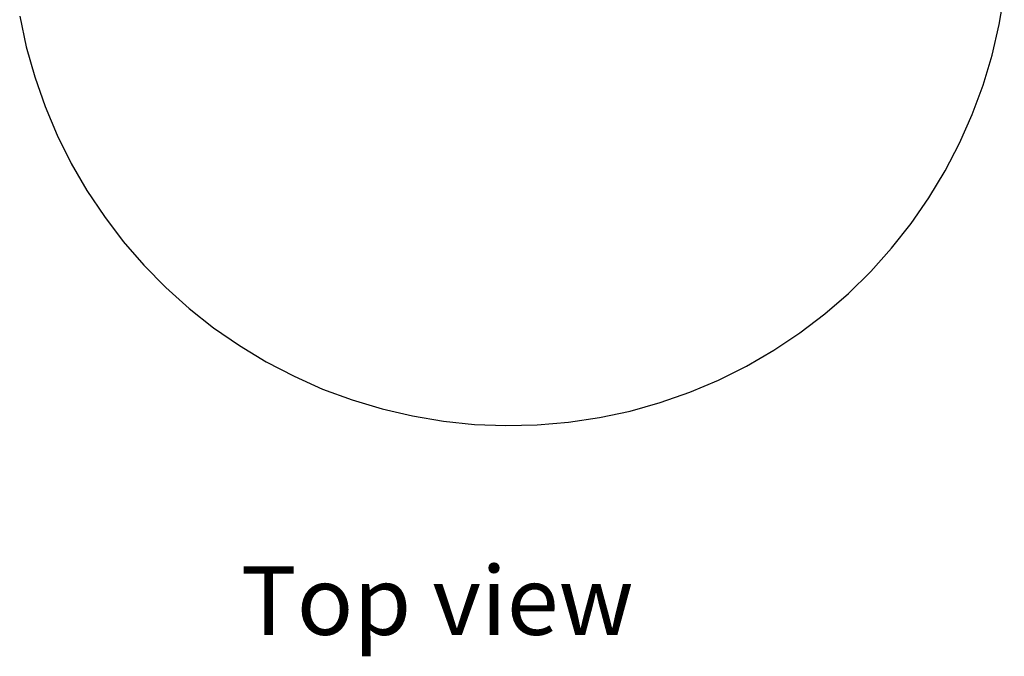
# Model space of a CAD drawing. Units: metres. Extents: x 0.48 to 3.53, y -1.81 to 1.29.
# Drawn here: x 0.63 to 1.08, y 0.41 to 0.7 of the extents above; entities that cross this region are included whole.
import ezdxf

# ---------------------------------------------------------------- set-up
doc = ezdxf.new("R2010")
doc.units = ezdxf.units.M
doc.layers.add('Edges', color=7, linetype='Continuous')
doc.styles.get("Standard").update_dxf_attribs({"font": 'verdana.ttf'})

# ---------------------------------------------------------------- blocks, each defined once
blk = doc.blocks.new('Exhibition Mannequin pl')
at = {"layer": 'Edges'}
for p, q in [((1.07627, 0.622), (1.07865, 0.63622)), ((0.62536, 0.62594), (0.62839, 0.61184)), ((1.073, 0.60796), (1.07627, 0.622)), ((0.62839, 0.61184), (0.63229, 0.59796)), ((1.06886, 0.59415), (1.073, 0.60796)), ((0.63229, 0.59796), (0.63705, 0.58435)), ((1.06385, 0.58062), (1.06886, 0.59415)), ((0.63705, 0.58435), (0.64266, 0.57106)), ((1.05801, 0.56744), (1.06385, 0.58062)), ((0.64266, 0.57106), (0.6491, 0.55816)), ((1.05135, 0.55465), (1.05801, 0.56744)), ((0.6491, 0.55816), (0.65633, 0.54569)), ((1.04391, 0.5423), (1.05135, 0.55465)), ((0.65633, 0.54569), (0.66433, 0.53369)), ((1.0357, 0.53045), (1.04391, 0.5423)), ((0.66433, 0.53369), (0.67307, 0.52222)), ((1.02676, 0.51913), (1.0357, 0.53045)), ((0.67307, 0.52222), (0.68251, 0.51132)), ((1.01713, 0.5084), (1.02676, 0.51913)), ((0.68251, 0.51132), (0.69262, 0.50104)), ((1.00685, 0.49829), (1.01713, 0.5084)), ((0.69262, 0.50104), (0.70335, 0.49141)), ((0.99595, 0.48885), (1.00685, 0.49829)), ((0.70335, 0.49141), (0.71466, 0.48247)), ((0.98448, 0.48012), (0.99595, 0.48885)), ((0.71466, 0.48247), (0.72652, 0.47426)), ((0.97248, 0.47211), (0.98448, 0.48012)), ((0.72652, 0.47426), (0.73886, 0.46681)), ((0.96001, 0.46488), (0.97248, 0.47211)), ((0.73886, 0.46681), (0.75165, 0.46016)), ((0.9471, 0.45845), (0.96001, 0.46488)), ((0.75165, 0.46016), (0.76484, 0.45431)), ((0.93382, 0.45284), (0.9471, 0.45845)), ((0.76484, 0.45431), (0.77836, 0.44931)), ((0.77836, 0.44931), (0.79217, 0.44517)), ((0.92021, 0.44807), (0.93382, 0.45284)), ((0.79217, 0.44517), (0.80622, 0.4419)), ((0.90633, 0.44417), (0.92021, 0.44807)), ((0.80622, 0.4419), (0.82044, 0.43952)), ((0.87797, 0.43902), (0.89223, 0.44115)), ((0.89223, 0.44115), (0.90633, 0.44417)), ((0.82044, 0.43952), (0.83478, 0.43804)), ((0.83478, 0.43804), (0.84919, 0.43746)), ((0.84919, 0.43746), (0.8636, 0.43779)), ((0.8636, 0.43779), (0.87797, 0.43902))]:
    blk.add_line(p, q, dxfattribs=at)

msp = doc.modelspace()

# ---------------------------------------------------------------- block references
msp.add_blockref('Exhibition Mannequin pl', (0, 0.07792))

# ---------------------------------------------------------------- texts
msp.add_text('Top view', height=0.031559).set_placement((0.72711, 0.41908))

doc.saveas('drawing.dxf')
